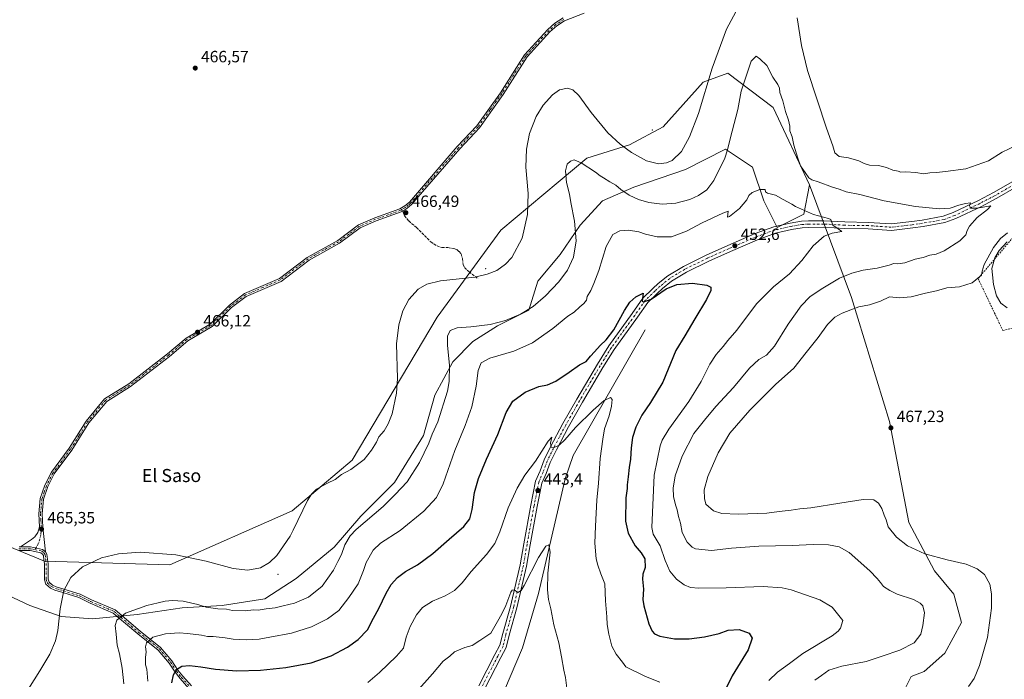
# Model space of a CAD drawing. Units: metres. Extents: x 604419 to 607879, y 4703769 to 4706134.
# Drawn here: x 604856 to 605458, y 4705158 to 4705561 of the extents above; entities that cross this region are included whole.
import ezdxf
from ezdxf.enums import TextEntityAlignment as Align

# ---------------------------------------------------------------- set-up
doc = ezdxf.new("R2010")
doc.units = ezdxf.units.M
doc.header["$MEASUREMENT"] = 0
for name, pattern in [('DGN Style 2', [1.648017, 0.98881, -0.659207]), ('DGN Style 3', [2.307223, 1.648017, -0.659207]), ('DGN Style 4', [2.638475, 1.318413, -0.659207, 0.001648, -0.659207])]:
    doc.linetypes.add(name, pattern=pattern)
for name, color, linetype, lineweight in [('Alambrada', 7, 'DGN Style 2', 0), ('Arbolado forestal CxS', 92, 'Continuous', 0), ('Camino Cxs', 7, 'Continuous', 0), ('Camino eje', 30, 'DGN Style 4', 13), ('Centroide de Edificación ligera', 7, 'Continuous', 0), ('Corriente natural lineal', 142, 'Continuous', 13), ('Curva de nivel maestra', 30, 'Continuous', 30), ('Curva de nivel normal', 30, 'Continuous', 0), ('Pista no pavimentada Cxs', 111, 'Continuous', 0), ('Pista no pavimentada eje', 91, 'DGN Style 4', 0), ('Punto de cota en terreno', 7, 'Continuous', 0), ('Rótulo de punto de cota en terreno', 7, 'Continuous', 0), ('Senda', 7, 'DGN Style 3', 0), ('Senda no paivmentada conexión', 7, 'DGN Style 3', 0), ('Suelo desnudo CxS', 253, 'Continuous', 0), ('Texto cartográfico', 7, 'Continuous', 0)]:
    doc.layers.add(name, color=color, linetype=linetype, lineweight=lineweight)
doc.styles.add('Style-Arial', font='txt')

# ---------------------------------------------------------------- blocks, each defined once
blk = doc.blocks.new('5PATER')
at = {"layer": 'Suelo desnudo CxS', "linetype": 'Continuous', "lineweight": 0}
h = blk.add_hatch(color=51, dxfattribs=at)
edge = h.paths.add_edge_path()
edge.add_ellipse((0, 0), major_axis=(-0.11, -0.111), ratio=0.999422, start_angle=0, end_angle=360)

msp = doc.modelspace()

# ---------------------------------------------------------------- linework, layer by layer
at = {"layer": 'Alambrada', "color": 7, "linetype": 'DGN Style 2', "lineweight": 0}
msp.add_polyline3d([(605457.44, 4705371.15, 468.79), (605507.61, 4705384.66, 468.15), (605549.87, 4705410.51, 468.78), (605547.26, 4705446.91, 467.44), (605508.83, 4705482.5, 466.04), (605478.51, 4705445.68, 465.35), (605442.21, 4705402.99, 466.38), (605457.44, 4705371.15, 468.79)], dxfattribs=at)
at = {"layer": 'Arbolado forestal CxS', "color": 92, "linetype": 'Continuous', "lineweight": 0}
for points in [[(604429.02, 4705428.78, 464.98), (604450.05, 4705402.48, 465.22), (604481.36, 4705379.72, 465.21), (604532.48, 4705364.3, 465.37), (604614.49, 4705361.01, 465.32), (604651.89, 4705347.8, 463.83), (604712.4, 4705304.87, 465.31), (604771.82, 4705267.45, 465.64), (604833.43, 4705245.43, 465.68), (604871.24, 4705230.09, 465.45), (604947.85, 4705227.82, 464.76), (605022.66, 4705260.84, 465.47), (605059.29, 4705291.87, 465.62), (605111.29, 4705379.45, 462.67), (605150.29, 4705432.54, 466.24), (605202.98, 4705476.62, 461.37), (605228.98, 4705484.83, 465.45), (605249.51, 4705495.77, 466.52), (605274.15, 4705523.14, 465.73), (605289.2, 4705528.62, 463.53), (605316.82, 4705507.73, 458.71), (605339.07, 4705460.39, 458.64)], [(604429.02, 4705428.78, 464.98), (604450.05, 4705402.48, 465.22), (604481.36, 4705379.72, 465.21), (604532.48, 4705364.3, 465.37), (604614.49, 4705361.01, 465.32), (604651.89, 4705347.8, 463.83), (604712.4, 4705304.87, 465.31), (604771.82, 4705267.45, 465.64), (604833.43, 4705245.43, 465.68), (604871.24, 4705230.09, 465.45), (604947.85, 4705227.82, 464.76), (605022.66, 4705260.84, 465.47), (605059.29, 4705291.87, 465.62), (605111.29, 4705379.45, 462.67), (605150.29, 4705432.54, 466.24), (605202.98, 4705476.62, 461.37), (605228.98, 4705484.83, 465.45), (605249.51, 4705495.77, 466.52), (605274.15, 4705523.14, 465.73), (605289.2, 4705528.62, 463.53), (605316.82, 4705507.73, 458.71), (605339.07, 4705460.39, 458.64)], [(605380.15, 4705116.94, 466.32), (605401.4, 4705159.45, 463.34), (605409.27, 4705162.6, 463.05), (605421.86, 4705173.62, 462.67), (605432.09, 4705192.51, 463.6), (605427.37, 4705209.84, 462.57), (605415.57, 4705224.01, 464.3), (605399.89, 4705253.6, 465.95), (605388, 4705315.42, 467.34), (605364.86, 4705391.39, 462.87), (605339.07, 4705460.39, 458.64), (605316.82, 4705507.73, 458.71), (605289.2, 4705528.62, 463.53), (605274.15, 4705523.14, 465.73), (605249.51, 4705495.77, 466.52), (605228.98, 4705484.83, 465.45), (605202.98, 4705476.62, 461.37), (605150.29, 4705432.54, 466.24), (605111.29, 4705379.45, 462.67), (605059.29, 4705291.87, 465.62), (605022.66, 4705260.84, 465.47), (604947.85, 4705227.82, 464.76), (604871.24, 4705230.09, 465.45), (604833.43, 4705245.43, 465.68)], [(604833.43, 4705245.43, 465.68), (604871.24, 4705230.09, 465.45), (604947.85, 4705227.82, 464.76), (605022.66, 4705260.84, 465.47), (605059.29, 4705291.87, 465.62), (605111.29, 4705379.45, 462.67), (605150.29, 4705432.54, 466.24), (605202.98, 4705476.62, 461.37), (605228.98, 4705484.83, 465.45), (605249.51, 4705495.77, 466.52), (605274.15, 4705523.14, 465.73), (605289.2, 4705528.62, 463.53), (605316.82, 4705507.73, 458.71), (605339.07, 4705460.39, 458.64), (605335.73, 4705442.4, 455.08), (605319.3, 4705434.19, 453.76), (605311.09, 4705450.61, 454.89), (605304.25, 4705471.14, 456.44), (605287.83, 4705482.09, 461.25), (605287.82, 4705482.08, 461.25), (605263.2, 4705469.77, 464.66), (605231.72, 4705458.83, 461.79), (605212.56, 4705450.61, 457.62), (605198.88, 4705435.56, 459.85), (605186.56, 4705417.77, 462.86), (605172.87, 4705401.35, 463.44), (605167.4, 4705383.56, 460.89), (605148.24, 4705373.98, 460.35), (605133.19, 4705364.4, 458.6), (605120.87, 4705352.08, 459.77), (605109.92, 4705331.56, 462.79), (605103.08, 4705306.92, 462.17), (605085.29, 4705278.19, 462.64), (605064.76, 4705257.66, 462), (605048.34, 4705238.5, 462.4), (605025.07, 4705219.34, 463.75), (605005.91, 4705207.03, 462.56), (604979.91, 4705202.92, 461.4), (604955.28, 4705201.55, 459.83), (604927.91, 4705197.45, 459.94), (604900.54, 4705194.71, 463.44), (604881.38, 4705196.08, 465.21), (604862.22, 4705202.92, 465.53), (604841.69, 4705212.5, 465.58)], [(604841.69, 4705212.5, 465.58), (604862.22, 4705202.92, 465.53), (604881.38, 4705196.08, 465.21), (604900.54, 4705194.71, 463.44), (604927.91, 4705197.45, 459.94), (604955.28, 4705201.55, 459.83), (604979.91, 4705202.92, 461.4), (605005.91, 4705207.03, 462.56), (605025.07, 4705219.34, 463.75), (605048.34, 4705238.5, 462.4), (605064.76, 4705257.66, 462), (605085.29, 4705278.19, 462.64), (605103.08, 4705306.92, 462.17), (605109.92, 4705331.56, 462.79), (605120.87, 4705352.08, 459.77), (605133.19, 4705364.4, 458.6), (605148.24, 4705373.98, 460.35), (605167.4, 4705383.56, 460.89), (605172.87, 4705401.35, 463.44), (605186.56, 4705417.77, 462.86), (605198.88, 4705435.56, 459.85), (605212.56, 4705450.61, 457.62), (605231.72, 4705458.83, 461.79), (605263.2, 4705469.77, 464.66), (605287.82, 4705482.08, 461.25), (605287.83, 4705482.09, 461.25), (605304.25, 4705471.14, 456.44), (605311.09, 4705450.61, 454.89), (605319.3, 4705434.19, 453.76), (605335.73, 4705442.4, 455.08), (605339.07, 4705460.39, 458.64), (605364.86, 4705391.39, 462.87), (605388, 4705315.42, 467.34), (605399.89, 4705253.6, 465.95), (605415.57, 4705224.01, 464.3), (605427.37, 4705209.84, 462.57), (605432.09, 4705192.51, 463.6), (605421.86, 4705173.62, 462.67), (605409.27, 4705162.6, 463.05), (605401.4, 4705159.45, 463.34), (605380.15, 4705116.94, 466.32)], [(604841.69, 4705212.5, 465.58), (604862.22, 4705202.92, 465.53), (604881.38, 4705196.08, 465.21), (604900.54, 4705194.71, 463.44), (604927.91, 4705197.45, 459.94), (604955.28, 4705201.55, 459.83), (604979.91, 4705202.92, 461.4), (605005.91, 4705207.03, 462.56), (605025.07, 4705219.34, 463.75), (605048.34, 4705238.5, 462.4), (605064.76, 4705257.66, 462), (605085.29, 4705278.19, 462.64), (605103.08, 4705306.92, 462.17), (605109.92, 4705331.56, 462.79), (605120.87, 4705352.08, 459.77), (605133.19, 4705364.4, 458.6), (605148.24, 4705373.98, 460.35), (605167.4, 4705383.56, 460.89), (605172.87, 4705401.35, 463.44), (605186.56, 4705417.77, 462.86), (605198.88, 4705435.56, 459.85), (605212.56, 4705450.61, 457.62), (605231.72, 4705458.83, 461.79), (605263.2, 4705469.77, 464.66), (605287.82, 4705482.08, 461.25), (605287.83, 4705482.09, 461.25), (605304.25, 4705471.14, 456.44), (605311.09, 4705450.61, 454.89), (605319.3, 4705434.19, 453.76), (605335.73, 4705442.4, 455.08), (605339.07, 4705460.39, 458.64)], [(604841.69, 4705212.5, 465.58), (604862.22, 4705202.92, 465.53), (604881.38, 4705196.08, 465.21), (604900.54, 4705194.71, 463.44), (604927.91, 4705197.45, 459.94), (604955.28, 4705201.55, 459.83), (604979.91, 4705202.92, 461.4), (605005.91, 4705207.03, 462.56), (605025.07, 4705219.34, 463.75), (605048.34, 4705238.5, 462.4), (605064.76, 4705257.66, 462), (605085.29, 4705278.19, 462.64), (605103.08, 4705306.92, 462.17), (605109.92, 4705331.56, 462.79), (605120.87, 4705352.08, 459.77), (605133.19, 4705364.4, 458.6), (605148.24, 4705373.98, 460.35), (605167.4, 4705383.56, 460.89), (605172.87, 4705401.35, 463.44), (605186.56, 4705417.77, 462.86), (605198.88, 4705435.56, 459.85), (605212.56, 4705450.61, 457.62), (605231.72, 4705458.83, 461.79), (605263.2, 4705469.77, 464.66), (605287.82, 4705482.08, 461.25), (605287.83, 4705482.09, 461.25), (605304.25, 4705471.14, 456.44), (605311.09, 4705450.61, 454.89), (605319.3, 4705434.19, 453.76), (605335.73, 4705442.4, 455.08), (605339.07, 4705460.39, 458.64)], [(605339.07, 4705460.39, 458.64), (605364.86, 4705391.39, 462.87), (605388, 4705315.42, 467.34), (605399.89, 4705253.6, 465.95), (605415.57, 4705224.01, 464.3), (605427.37, 4705209.84, 462.57), (605432.09, 4705192.51, 463.6), (605421.86, 4705173.62, 462.67), (605409.27, 4705162.6, 463.05), (605401.4, 4705159.45, 463.34), (605380.15, 4705116.94, 466.32)], [(605339.07, 4705460.39, 458.64), (605364.86, 4705391.39, 462.87), (605388, 4705315.42, 467.34), (605399.89, 4705253.6, 465.95), (605415.57, 4705224.01, 464.3), (605427.37, 4705209.84, 462.57), (605432.09, 4705192.51, 463.6), (605421.86, 4705173.62, 462.67), (605409.27, 4705162.6, 463.05), (605401.4, 4705159.45, 463.34), (605380.15, 4705116.94, 466.32)]]:
    msp.add_polyline3d(points, dxfattribs=at)
at = {"layer": 'Camino Cxs', "color": 7, "linetype": 'Continuous', "lineweight": 0}
for points in [[(605201.36, 4705565.39, 468.84), (605189.27, 4705560.67, 469.18), (605184.49, 4705557.59, 468.14), (605180.36, 4705553.94, 467.57), (605166.33, 4705538.64, 467.95), (605151.66, 4705515.59, 468.15), (605137.18, 4705495.22, 469.27), (605125.18, 4705482.39, 468.79), (605095.75, 4705448.35, 468.02), (605092.8, 4705445.81, 468.11), (605091.49, 4705445.04, 468.01), (605089.4, 4705443.83, 467.77), (605074.04, 4705438.33, 467.95), (605064.16, 4705434.06, 467.28), (605051.64, 4705424.64, 468.86), (605032.98, 4705414.26, 469.03), (605015.83, 4705401.25, 468.24), (604994.57, 4705392.07, 468.45), (604985.6, 4705385.27, 468.67), (604973.71, 4705373.55, 468.55), (604958.89, 4705364.94, 468.28), (604947.64, 4705355.36, 467.03), (604923.79, 4705336.89, 467.61), (604909.25, 4705327.84, 467.47), (604898.3, 4705314.63, 467.23), (604887.95, 4705297.98, 466.57), (604877.14, 4705283.41, 467.11), (604873.25, 4705275.72, 467.25), (604870.57, 4705268.02, 467.47), (604869.73, 4705259, 467.56), (604870.22, 4705250.78, 467.49), (604871.75, 4705235.7, 466.2), (604870.01, 4705237.23, 466.74), (604862.63, 4705238.74, 466.4), (604856.4, 4705238.8, 466.2), (604863.25, 4705243.26, 467.78), (604865.15, 4705244.84, 467.88), (604867.15, 4705247.53, 467.35), (604868.2, 4705251.01, 468.35), (604867.73, 4705259.03, 467.96), (604868.6, 4705268.45, 467.79), (604871.41, 4705276.5, 467.17), (604875.44, 4705284.46, 467.1), (604886.29, 4705299.1, 467.02), (604896.68, 4705315.8, 466.96), (604907.93, 4705329.37, 467), (604922.65, 4705338.53, 467.98), (604946.38, 4705356.91, 467.17), (604957.73, 4705366.58, 468.04), (604972.49, 4705375.15, 468.75), (604984.29, 4705386.78, 468.55), (604993.56, 4705393.8, 468.35), (605014.82, 4705402.99, 468.99), (605031.89, 4705415.94, 469.17), (605050.55, 4705426.31, 468.96), (605063.15, 4705435.8, 467.27), (605073.31, 4705440.18, 468.47), (605088.55, 4705445.65, 468.48), (605091.64, 4705447.44, 468.59), (605094.33, 4705449.77, 468.34), (605123.69, 4705483.73, 468.58), (605135.63, 4705496.48, 469.82), (605150, 4705516.71, 468.38), (605164.74, 4705539.86, 468.85), (605178.96, 4705555.37, 468.12), (605183.28, 4705559.19, 467.75), (605188.36, 4705562.46, 468.61)], [(604856.4, 4705238.8, 466.2), (604863.25, 4705243.26, 467.78), (604865.15, 4705244.84, 467.88), (604867.15, 4705247.53, 467.35), (604868.2, 4705251.01, 468.35), (604867.73, 4705259.03, 467.96), (604868.6, 4705268.45, 467.79), (604871.41, 4705276.5, 467.17), (604875.44, 4705284.46, 467.1), (604886.29, 4705299.1, 467.02), (604896.68, 4705315.8, 466.96), (604907.93, 4705329.37, 467), (604922.65, 4705338.53, 467.98), (604946.38, 4705356.91, 467.17), (604957.73, 4705366.58, 468.04), (604972.49, 4705375.15, 468.75), (604984.29, 4705386.78, 468.55), (604993.56, 4705393.8, 468.35), (605014.82, 4705402.99, 468.99), (605031.89, 4705415.94, 469.17), (605050.55, 4705426.31, 468.96), (605063.15, 4705435.8, 467.27), (605073.31, 4705440.18, 468.47), (605088.55, 4705445.65, 468.48), (605091.64, 4705447.44, 468.59), (605094.33, 4705449.77, 468.34), (605123.69, 4705483.73, 468.58), (605135.63, 4705496.48, 469.82), (605150, 4705516.71, 468.38), (605164.74, 4705539.86, 468.85), (605178.96, 4705555.37, 468.12), (605183.28, 4705559.19, 467.75), (605188.36, 4705562.46, 468.61)], [(605201.36, 4705565.39, 468.84), (605189.27, 4705560.67, 469.18), (605184.49, 4705557.59, 468.14), (605180.36, 4705553.94, 467.57), (605166.33, 4705538.64, 467.95), (605151.66, 4705515.59, 468.15), (605137.18, 4705495.22, 469.27), (605125.18, 4705482.39, 468.79), (605095.75, 4705448.35, 468.02), (605092.8, 4705445.81, 468.11), (605091.49, 4705445.04, 468.01), (605089.4, 4705443.83, 467.77), (605074.04, 4705438.33, 467.95), (605064.16, 4705434.06, 467.28), (605051.64, 4705424.64, 468.86), (605032.98, 4705414.26, 469.03), (605015.83, 4705401.25, 468.24), (604994.57, 4705392.07, 468.45), (604985.6, 4705385.27, 468.67), (604973.71, 4705373.55, 468.55), (604958.89, 4705364.94, 468.28), (604947.64, 4705355.36, 467.03), (604923.79, 4705336.89, 467.61), (604909.25, 4705327.84, 467.47), (604898.3, 4705314.63, 467.23), (604887.95, 4705297.98, 466.57), (604877.14, 4705283.41, 467.11), (604873.25, 4705275.72, 467.25), (604870.57, 4705268.02, 467.47), (604869.73, 4705259, 467.56), (604870.22, 4705250.78, 467.49), (604871.75, 4705235.7, 466.2)], [(604855.64, 4705238.74, 466.16), (604856.4, 4705238.8, 466.2), (604862.63, 4705238.74, 466.4), (604870.01, 4705237.23, 466.74), (604871.75, 4705235.7, 466.2), (604872.63, 4705234.4, 465.89), (604872.98, 4705231.11, 465.55), (604873.3, 4705228.67, 465.5), (604873.3, 4705218.94, 465.59), (604873.93, 4705217.17, 465.58), (604875.97, 4705215.41, 465.52), (604878.3, 4705214.39, 465.52), (604883.01, 4705212.98, 466.18), (604892.94, 4705209.77, 470.05), (604899.97, 4705206.26, 466.84), (604914.38, 4705200.17, 466.65), (604929.58, 4705187.22, 459.49), (604942.19, 4705177.16, 456.65), (604949.13, 4705168.93, 455.34), (604952.79, 4705163.36, 455.27), (604955.75, 4705159.61, 454.2), (604961.11, 4705153.63, 454.26)], [(604855.64, 4705238.74, 466.16), (604856.4, 4705238.8, 466.2)], [(604856.4, 4705238.8, 466.2), (604862.63, 4705238.74, 466.4), (604870.01, 4705237.23, 466.74), (604871.75, 4705235.7, 466.2)], [(604856.4, 4705238.8, 466.2), (604862.63, 4705238.74, 466.4), (604870.01, 4705237.23, 466.74), (604871.75, 4705235.7, 466.2)], [(604959.51, 4705152.12, 452.8), (604954.07, 4705158.2, 452.6), (604951, 4705162.07, 454.39), (604947.36, 4705167.61, 455.36), (604940.65, 4705175.57, 458.21), (604928.18, 4705185.52, 459.52), (604913.21, 4705198.28, 465.67), (604899.05, 4705204.26, 467.84), (604892.11, 4705207.73, 470.31), (604882.35, 4705210.88, 467.06), (604877.54, 4705212.32, 465.52), (604874.78, 4705213.53, 465.53), (604872.06, 4705215.89, 465.62), (604871.1, 4705218.56, 465.62), (604871.1, 4705228.52, 465.69), (604870.79, 4705230.85, 465.74), (604870.5, 4705233.59, 465.98), (604869.95, 4705234.36, 466.2), (604869, 4705235.2, 466.48), (604862.41, 4705236.54, 466.11), (604855.43, 4705236.54, 465.76)], [(604959.51, 4705152.12, 452.8), (604954.07, 4705158.2, 452.6), (604951, 4705162.07, 454.39), (604947.36, 4705167.61, 455.36), (604940.65, 4705175.57, 458.21), (604928.18, 4705185.52, 459.52), (604913.21, 4705198.28, 465.67), (604899.05, 4705204.26, 467.84), (604892.11, 4705207.73, 470.31), (604882.35, 4705210.88, 467.06), (604877.54, 4705212.32, 465.52), (604874.78, 4705213.53, 465.53), (604872.06, 4705215.89, 465.62), (604871.1, 4705218.56, 465.62), (604871.1, 4705228.52, 465.69), (604870.79, 4705230.85, 465.74), (604870.5, 4705233.59, 465.98), (604869.95, 4705234.36, 466.2), (604869, 4705235.2, 466.48), (604862.41, 4705236.54, 466.11), (604855.43, 4705236.54, 465.76)], [(604871.75, 4705235.7, 466.2), (604872.63, 4705234.4, 465.89), (604872.98, 4705231.11, 465.55), (604873.3, 4705228.67, 465.5), (604873.3, 4705218.94, 465.59), (604873.93, 4705217.17, 465.58), (604875.97, 4705215.41, 465.52), (604878.3, 4705214.39, 465.52), (604883.01, 4705212.98, 466.18), (604892.94, 4705209.77, 470.05), (604899.97, 4705206.26, 466.84), (604914.38, 4705200.17, 466.65), (604929.58, 4705187.22, 459.49), (604942.19, 4705177.16, 456.65), (604949.13, 4705168.93, 455.34), (604952.79, 4705163.36, 455.27), (604955.75, 4705159.61, 454.2), (604961.11, 4705153.63, 454.26)]]:
    msp.add_polyline3d(points, dxfattribs=at)
at = {"layer": 'Camino eje', "color": 30, "linetype": 'DGN Style 4', "lineweight": 13}
for points in [[(605188.82, 4705561.57, 468.88), (605183.89, 4705558.39, 467.93), (605179.66, 4705554.66, 467.81), (605165.54, 4705539.25, 468.38), (605158.17, 4705527.68, 467.7), (605150.83, 4705516.15, 468.24), (605143.65, 4705506.04, 469.05), (605136.41, 4705495.85, 469.49), (605130.41, 4705489.44, 468.51), (605124.44, 4705483.06, 468.65), (605095.04, 4705449.06, 468.16), (605093.7, 4705447.9, 468.32), (605092.22, 4705446.63, 468.3), (605091.57, 4705446.24, 468.3), (605090.02, 4705445.35, 468.23)], [(605090.02, 4705445.35, 468.23), (605088.98, 4705444.74, 468.11), (605081.3, 4705441.99, 469.51), (605073.68, 4705439.26, 468.2), (605068.74, 4705437.12, 467.18), (605063.66, 4705434.93, 467.26), (605057.36, 4705430.19, 468.27), (605051.1, 4705425.48, 468.9), (605041.77, 4705420.29, 468.6), (605032.44, 4705415.1, 469.17), (605015.33, 4705402.12, 468.63), (605004.7, 4705397.53, 469.03), (604994.07, 4705392.94, 468.37), (604989.43, 4705389.43, 468.42), (604984.95, 4705386.03, 468.6), (604973.1, 4705374.35, 468.62), (604965.69, 4705370.05, 467.57), (604958.31, 4705365.76, 468.15), (604947.01, 4705356.14, 467.06), (604923.22, 4705337.71, 467.65), (604908.59, 4705328.61, 467.21), (604897.49, 4705315.22, 466.9), (604892.3, 4705306.87, 467.52), (604887.12, 4705298.54, 466.62), (604881.72, 4705291.26, 467.56), (604876.29, 4705283.94, 467.09), (604872.33, 4705276.11, 467.05), (604870.99, 4705272.26, 467.99), (604869.59, 4705268.24, 467.63), (604869.15, 4705263.53, 466.97), (604868.73, 4705259.02, 467.77), (604868.97, 4705255.01, 468.29), (604869.21, 4705250.9, 467.91), (604869.09, 4705248.11, 467.18), (604868.96, 4705246.36, 467.2), (604868.33, 4705243.42, 467.79), (604867.34, 4705240.61, 467.76), (604866.22, 4705238.56, 467.11), (604865.13, 4705237.11, 466.59)], [(604855.53, 4705237.64, 465.8), (604862.52, 4705237.64, 466.02), (604865.13, 4705237.11, 466.59)], [(604865.13, 4705237.11, 466.59), (604869.5, 4705236.22, 466.62), (604870.77, 4705235.1, 466.23), (604871.57, 4705233.99, 465.92), (604871.88, 4705230.98, 465.6), (604872.2, 4705228.6, 465.51), (604872.2, 4705218.75, 465.6), (604873, 4705216.53, 465.6), (604875.38, 4705214.47, 465.53), (604877.92, 4705213.36, 465.5), (604882.68, 4705211.93, 466.52), (604892.52, 4705208.75, 470.39), (604899.51, 4705205.26, 467.31), (604913.79, 4705199.23, 466.17), (604928.88, 4705186.37, 459.42), (604941.42, 4705176.37, 457.46), (604948.24, 4705168.27, 455.28), (604951.89, 4705162.71, 454.73), (604954.91, 4705158.9, 453.38), (604960.31, 4705152.87, 453.53)]]:
    msp.add_polyline3d(points, dxfattribs=at)
at = {"layer": 'Centroide de Edificación ligera', "color": 7, "linetype": 'Continuous', "lineweight": 0}
for p in [(605243, 4705494, 469.58), (605141, 4705409, 472.43), (605014, 4705222, 469.6)]:
    msp.add_point(p, dxfattribs=at)
at = {"layer": 'Corriente natural lineal', "color": 142, "linetype": 'Continuous', "lineweight": 13}
msp.add_polyline3d([(605238.55, 4705371.54, 448.63), (605194.53, 4705294.78, 444.14), (605189.66, 4705280.35, 443.21), (605173.25, 4705210.15, 439.2), (605163.53, 4705176.92, 437.69), (605152.55, 4705151.14, 436.26), (605123.39, 4705118.04, 434.72), (605070.4, 4705060.82, 432.35), (605053.82, 4705037.52, 431.54), (605035.18, 4705005.87, 430.14), (605018.41, 4704973.81, 429.17), (604998.24, 4704943.5, 427.91), (604951.35, 4704904.83, 424.39), (604938.24, 4704896.72, 423.37), (604924.63, 4704885.72, 422.66), (604922.16, 4704883.46, 422.47), (604900.6, 4704855.61, 420.91), (604876.77, 4704804.92, 418.97), (604867.71, 4704784.01, 417.63)], dxfattribs=at)
at = {"layer": 'Curva de nivel maestra', "color": 30, "linetype": 'Continuous', "lineweight": 30, "elevation": 450, "flags": 128}
msp.add_lwpolyline([(604949.07, 4705155.65), (604950.03, 4705160.48), (604951.82, 4705163.67), (604955.08, 4705165.71), (604959.84, 4705166.11), (604966.78, 4705165.37), (604975.68, 4705163.91), (604988.84, 4705162.99), (605003.21, 4705163.22), (605018.88, 4705164.93), (605034.21, 4705167.82), (605046.61, 4705172.15), (605056.49, 4705177.44), (605062.99, 4705182.02), (605068.64, 4705188.08), (605072.34, 4705195.1), (605075.68, 4705201.1), (605080.07, 4705210.44), (605083.22, 4705215.84), (605087.02, 4705220.03), (605092.05, 4705223.74), (605099.33, 4705227.86), (605108.78, 4705234.73), (605118.61, 4705243.58), (605127.74, 4705251.31), (605131.24, 4705255.88), (605132.83, 4705261.59), (605134.27, 4705272.04), (605136.58, 4705280.64), (605141.48, 4705292.42), (605148.54, 4705307.58), (605153.54, 4705321.09), (605157.56, 4705327.97), (605165.09, 4705333.55), (605173.6, 4705336.86), (605178.79, 4705337.93), (605183.85, 4705340.24), (605192.18, 4705345.72), (605198.52, 4705350.24), (605202.54, 4705352.25), (605205.07, 4705355.4), (605207.68, 4705358.16), (605210.97, 4705362.04), (605214.82, 4705365.58), (605219.44, 4705371.68), (605225.9, 4705383.5), (605229.13, 4705388.46), (605232.93, 4705391.85), (605237.42, 4705394.04), (605236.82, 4705389.15), (605237.85, 4705388.65), (605242.29, 4705390.47), (605251.51, 4705396.71), (605257.98, 4705399.37), (605267.58, 4705400.1), (605276.31, 4705398.88), (605278.79, 4705397.69), (605278.85, 4705395.66), (605276.16, 4705390.13), (605268.9, 4705378.38), (605262.82, 4705367.97), (605257.42, 4705359.01), (605249.47, 4705339.57), (605241.76, 4705327.03), (605236.5, 4705319.34), (605232.94, 4705312.08), (605230.94, 4705305.75), (605230.05, 4705299.42), (605229.68, 4705292.42), (605228.83, 4705287.35), (605228.29, 4705281.56), (605227.59, 4705276.84), (605227.52, 4705274.43), (605226.79, 4705268.78), (605226.62, 4705254.48), (605228.13, 4705247.21), (605232.52, 4705239.48), (605236.21, 4705235.22), (605238.46, 4705231.36), (605238.58, 4705226.11), (605237.15, 4705222.14), (605236.88, 4705218.99), (605237.66, 4705212.95), (605237.16, 4705206.65), (605237.79, 4705202.6), (605240.92, 4705191.77), (605242.9, 4705187.28), (605244.33, 4705185.62), (605247.57, 4705184.08), (605256.62, 4705182.54), (605265.57, 4705182.56), (605274.93, 4705183.78), (605283.85, 4705185.85), (605289.44, 4705187.74), (605296.05, 4705188.26), (605302.22, 4705185.9), (605304.06, 4705182.84), (605301.51, 4705175.76), (605291.82, 4705159.84), (605283.52, 4705142.84)], dxfattribs=at)
at = {"layer": 'Curva de nivel normal', "color": 30, "linetype": 'Continuous', "lineweight": 0, "flags": 128}
for points, elevation in [([(604861.34, 4705151.98), (604868.29, 4705162.85), (604874.51, 4705173.11), (604877.85, 4705181.27), (604879.3, 4705187.61), (604880.77, 4705200.94), (604883.06, 4705212.03), (604887.36, 4705220.01), (604894.34, 4705226.49), (604906.03, 4705232.01), (604916.52, 4705234.44), (604929.75, 4705235.53), (604951.59, 4705234), (604969.99, 4705229.99), (604986.6, 4705225.59), (604995.62, 4705224.53), (605003.2, 4705226.04), (605008.75, 4705229.21), (605013.31, 4705233.45), (605021.41, 4705245.3), (605023.32, 4705248.95), (605031.95, 4705267.06), (605034.53, 4705271.04), (605037.63, 4705274.09), (605044.24, 4705277.67), (605048.92, 4705279.96), (605052.87, 4705283), (605058.49, 4705286.05), (605066.7, 4705292.34), (605071.2, 4705298.01), (605074.2, 4705302.9), (605075.59, 4705306.16), (605078.85, 4705309.78), (605081.47, 4705314.08), (605083.74, 4705320.14), (605086.57, 4705332.76), (605087.17, 4705341.88), (605086.45, 4705363), (605087.84, 4705374.73), (605090.41, 4705383.16), (605094.06, 4705390.16), (605099.74, 4705396.41), (605105.12, 4705399.49), (605113.4, 4705401.59), (605134.35, 4705403.93), (605141.91, 4705405.64), (605147.8, 4705408.01), (605153.23, 4705411.71), (605157.13, 4705415.92), (605163.25, 4705427.73), (605166.61, 4705442.1), (605166.98, 4705455.13), (605165.64, 4705471.18), (605165.9, 4705482.13), (605167.76, 4705491.77), (605171.91, 4705502.15), (605176.16, 4705509.04), (605181.85, 4705515.43), (605186.22, 4705518.44), (605191.01, 4705519.53), (605194.29, 4705518.46), (605198.04, 4705515.01), (605205.57, 4705504.63), (605215.84, 4705492.15), (605223.27, 4705485.21), (605230.15, 4705480.07), (605239.45, 4705475.08), (605246.78, 4705473.29), (605251.54, 4705473.72), (605255.07, 4705475.25), (605260.79, 4705480.78), (605265.78, 4705489.64), (605271.17, 4705503.99), (605279.49, 4705531.68), (605288.33, 4705555.68), (605299.88, 4705577.52)], 465), ([(605331.47, 4705562.51), (605334.12, 4705545.62), (605337.82, 4705530.32), (605349.53, 4705494.97), (605353.31, 4705484.13), (605354.66, 4705480), (605357.22, 4705477.71), (605362.98, 4705476.78), (605369.3, 4705475.09), (605372.46, 4705473.36), (605375.89, 4705472.46), (605381.3, 4705472.2), (605386.14, 4705471.04), (605390.11, 4705469.35), (605393.44, 4705468.68), (605395.07, 4705468.08), (605397.83, 4705468.24), (605404.14, 4705467.96), (605408.81, 4705467.17), (605412.81, 4705467.77), (605416.81, 4705467.95), (605422.39, 4705468.52), (605434.71, 4705470.1), (605448.68, 4705475.08), (605457.04, 4705480.38), (605465.47, 4705484.47)], 465), ([(605342.33, 4705157.21), (605346.45, 4705160.11), (605350.94, 4705163.4), (605358.92, 4705165.74), (605373.68, 4705168.6), (605383.61, 4705171.9), (605394.34, 4705175.64), (605403.1, 4705180.07), (605407.23, 4705185.44), (605408.49, 4705190.6), (605409.5, 4705198.46), (605408.38, 4705202.72), (605406.78, 4705204.33), (605402.81, 4705206.5), (605392.82, 4705209.76), (605388.34, 4705212.03), (605384.41, 4705214.57), (605382.55, 4705216.99), (605380.53, 4705219.36), (605376.1, 4705224.05), (605363.3, 4705235.24), (605357.23, 4705238.83), (605350.66, 4705239.94), (605341.31, 4705240.2), (605328.6, 4705239.62), (605308.16, 4705239.24), (605291.5, 4705237.93), (605279.07, 4705236.51), (605269.36, 4705237.65), (605267.25, 4705238.66), (605264.32, 4705241.58), (605261.28, 4705247.63), (605260.12, 4705253.34), (605259, 4705257.43), (605258.25, 4705261.38), (605257.11, 4705264.59), (605256.02, 4705269.56), (605255.66, 4705274.74), (605256.98, 4705282.28), (605261.22, 4705294.36), (605268.43, 4705308.11), (605274.83, 4705316.24), (605281.83, 4705324.6), (605292.61, 4705336.21), (605302.49, 4705348.1), (605308.14, 4705353.41), (605312.71, 4705356.02), (605317.71, 4705361.54), (605326.02, 4705375.01), (605334.06, 4705386.36), (605339.25, 4705391.75), (605346.18, 4705396.58), (605357.49, 4705403.15), (605364.93, 4705406.29), (605371.92, 4705408.13), (605380.59, 4705409.25), (605387.81, 4705411.16), (605390.8, 4705412.21), (605393.12, 4705411.92), (605397.39, 4705412.65), (605403.83, 4705414.84), (605408.73, 4705415.96), (605412.81, 4705417.28), (605416.64, 4705417.84), (605421.45, 4705419.92), (605431, 4705426.12), (605434.68, 4705429.72), (605435.55, 4705432.33), (605437.03, 4705435.02), (605441.73, 4705440.4), (605447.96, 4705445.23), (605450.1, 4705447.41), (605441.72, 4705445.98), (605437.54, 4705446.13), (605436.95, 4705447.7), (605437.53, 4705449.43), (605434.53, 4705448.82), (605430.47, 4705447.8), (605425.07, 4705446.04), (605418.6, 4705445.66), (605403.9, 4705447.03), (605384.71, 4705450.63), (605369.97, 4705454.37), (605361.56, 4705456), (605357.34, 4705457.64), (605353.2, 4705458.89), (605344.4, 4705462.08), (605340.48, 4705463.32), (605338.74, 4705464.69), (605336.54, 4705467.92), (605333.63, 4705471.88), (605332.03, 4705476.57), (605329.53, 4705484.67), (605328.42, 4705489.7), (605327.1, 4705493.36), (605327, 4705496.24), (605326.27, 4705499.84), (605324.4, 4705505.29), (605322.89, 4705511.78), (605321.02, 4705516.9), (605320.71, 4705519.59), (605319.78, 4705521.66), (605316.65, 4705526.2), (605312.96, 4705533.29), (605308.8, 4705537.49), (605306.54, 4705539.08), (605303.47, 4705536.11), (605297.38, 4705517.71), (605295.33, 4705506.35), (605291.82, 4705493.23), (605289.87, 4705485.29), (605288.87, 4705481.73), (605287.3, 4705476.76), (605280.52, 4705463.04), (605276.25, 4705457.36), (605271.16, 4705453.82), (605265.83, 4705451.36), (605257.25, 4705449.04), (605249.08, 4705448.44), (605240.92, 4705449.46), (605234.47, 4705451.35), (605228.88, 4705454.1), (605223.63, 4705457.59), (605220.55, 4705460.08), (605216.91, 4705462.1), (605213.19, 4705464.64), (605211.02, 4705465.78), (605208.18, 4705468.04), (605199.54, 4705473.78), (605195.06, 4705475.62), (605192.85, 4705474.8), (605190.94, 4705472.96), (605189.77, 4705468.98), (605190.51, 4705461.72), (605192.27, 4705454.68), (605193.14, 4705449.56), (605195.4, 4705438.02), (605196.38, 4705426.06), (605194.75, 4705416.06), (605191.07, 4705408.06), (605185.8, 4705401.06), (605177.64, 4705392.4), (605170.02, 4705385.96), (605162.38, 4705381.2), (605153.19, 4705377.41), (605143.86, 4705374.97), (605131.86, 4705373.35), (605123.53, 4705372.73), (605119.3, 4705371.26), (605117.69, 4705367.8), (605117.6, 4705362.29), (605118.94, 4705349.8), (605118.76, 4705339.92), (605117.76, 4705334.1), (605111.77, 4705315.2), (605108.38, 4705307.78), (605106.21, 4705302.17), (605100.58, 4705290.42), (605092.95, 4705278.62), (605085.69, 4705270.9), (605078.4, 4705263.55), (605061.84, 4705249.43), (605058.21, 4705245.6), (605054.86, 4705240.09), (605052.87, 4705234.09), (605050.68, 4705229.76), (605047.98, 4705224.43), (605041.04, 4705214.75), (605032.69, 4705208.04), (605023.99, 4705204.26), (605017.24, 4705202.69), (605012.19, 4705201.47), (605006.82, 4705200.88), (605001.8, 4705200.11), (604999.07, 4705200.21), (604994, 4705199.67), (604986.22, 4705199.77), (604982.39, 4705200.63), (604977.21, 4705200.94), (604969.99, 4705201.87), (604965.05, 4705203.6), (604955.96, 4705205.51), (604949.38, 4705205.94), (604944.92, 4705205.59), (604940.73, 4705204.44), (604933.84, 4705202.85), (604920.75, 4705198.1), (604915.36, 4705193.98), (604914.44, 4705190.62), (604914.96, 4705185.32), (604915.53, 4705178.52), (604916.97, 4705173.26), (604918.72, 4705164.51), (604919.64, 4705155.05)], 460), ([(604934.31, 4705156.53), (604933.66, 4705163.89), (604932.99, 4705166.56), (604932.95, 4705171.17), (604933.42, 4705174.63), (604932.96, 4705177.5), (604933.51, 4705180.08), (604937.45, 4705183.45), (604945.24, 4705185.59), (604953.56, 4705186.22), (604958.54, 4705185.71), (604967.21, 4705184.79), (604970.92, 4705183.97), (604974.43, 4705183.88), (604981.7, 4705183.2), (604986.6, 4705182.39), (604994.7, 4705181.93), (605002.46, 4705182.26), (605008.94, 4705183.44), (605022.21, 4705185.92), (605034.54, 4705189.85), (605044.27, 4705194.68), (605051.13, 4705199.92), (605057.39, 4705207.77), (605063.06, 4705216.19), (605066.31, 4705224.36), (605068, 4705229.16), (605072.23, 4705236.73), (605076.74, 4705241.04), (605088.68, 4705248.76), (605103.22, 4705260.53), (605111.03, 4705269.04), (605115.08, 4705277.42), (605122.06, 4705297.75), (605128.5, 4705313.08), (605132.61, 4705324.42), (605135.22, 4705337.08), (605136.5, 4705346.74), (605138.22, 4705351.39), (605143.58, 4705354.19), (605158.29, 4705358.64), (605169.71, 4705363.67), (605182.11, 4705372.5), (605191.22, 4705379.94), (605195.11, 4705382.37), (605198.58, 4705385.71), (605201.12, 4705387.82), (605202.63, 4705389.7), (605203.2, 4705391.94), (605205.27, 4705395.7), (605207.11, 4705400.06), (605210.23, 4705407.94), (605214.69, 4705422.7), (605218.84, 4705430), (605223.03, 4705432.27), (605228.38, 4705432.62), (605234.8, 4705431.59), (605238.7, 4705430.06), (605241.52, 4705429.5), (605245.93, 4705428.44), (605254.72, 4705428.44), (605263.84, 4705431.89), (605273.4, 4705437.17), (605286.1, 4705443), (605289.34, 4705444.2), (605289.05, 4705440.63), (605290.08, 4705441.03), (605296.27, 4705445.93), (605300.76, 4705451.1), (605302.01, 4705453.72), (605304.11, 4705455.75), (605308.71, 4705457.49), (605312.06, 4705457.41), (605312.25, 4705456), (605313.47, 4705455.27), (605318.39, 4705454.08), (605323.06, 4705451.41), (605328.33, 4705448.56), (605330.52, 4705447.08), (605341.52, 4705442.13), (605350.83, 4705439.73), (605352.16, 4705439.06), (605353.33, 4705435.64), (605356.57, 4705433.37), (605358.98, 4705431.8), (605352.93, 4705430.71), (605348.12, 4705428.89), (605341.33, 4705423.06), (605334.33, 4705414.06), (605326.84, 4705405.78), (605317.05, 4705397.91), (605306.61, 4705387.53), (605294.61, 4705371.31), (605289.16, 4705365.03), (605286.28, 4705361.47), (605281.94, 4705356.57), (605278.14, 4705350.53), (605272.88, 4705340.08), (605265.28, 4705327.78), (605253.08, 4705310.77), (605249.02, 4705304.08), (605247.8, 4705300.65), (605244.16, 4705282.7), (605242.68, 4705250.6), (605243.54, 4705246.56), (605247.73, 4705239.38), (605250.79, 4705230.4), (605253.6, 4705223.89), (605257.73, 4705218.92), (605262.38, 4705215.64), (605266.37, 4705213.93), (605271.48, 4705213.49), (605288.16, 4705213.65), (605310.78, 4705214.6), (605322.31, 4705213.74), (605327.94, 4705212.46), (605345.49, 4705206.44), (605352.9, 4705201.84), (605359.48, 4705193.77), (605358.01, 4705189.1), (605356.55, 4705187.25), (605352.88, 4705184.34), (605335.09, 4705173.44), (605326.8, 4705167.45), (605319.6, 4705162.17), (605314.28, 4705157.02)], 455), ([(605460.24, 4705430.89), (605455.9, 4705427.6), (605451.58, 4705422.06), (605445.93, 4705411.68), (605444.73, 4705407.54), (605444.31, 4705405.02), (605438.61, 4705400.38), (605430.81, 4705397.96), (605423.14, 4705397.22), (605416.81, 4705395.49), (605410.14, 4705394.03), (605401.34, 4705391.77), (605394.09, 4705391.28), (605388.01, 4705391.79), (605382.46, 4705389.15), (605375.74, 4705386.9), (605369.28, 4705385.76), (605364.41, 4705383.83), (605359.11, 4705381.89), (605354.61, 4705379.44), (605350.06, 4705374.93), (605344.39, 4705366.88), (605337.05, 4705357.75), (605329.54, 4705348.11), (605318.34, 4705338.08), (605302.54, 4705322.42), (605290.33, 4705308.42), (605283.16, 4705296.42), (605276.96, 4705281.75), (605274.65, 4705273.76), (605274.84, 4705268.38), (605275.68, 4705264.94), (605280.45, 4705260.77), (605285.5, 4705259.19), (605295.44, 4705258.83), (605313.04, 4705259.45), (605320.51, 4705260.36), (605328, 4705261.25), (605333.13, 4705262.06), (605339.9, 4705262.76), (605357.6, 4705265.5), (605371.93, 4705267.85), (605378.41, 4705267.57), (605381.42, 4705265.54), (605383.36, 4705262.19), (605384.8, 4705258.2), (605385.95, 4705255.39), (605387.29, 4705251.06), (605392.32, 4705244.7), (605398.97, 4705239.47), (605409.61, 4705234.57), (605423.42, 4705230.87), (605434.96, 4705228.1), (605441.72, 4705225.41), (605446.26, 4705221.79), (605449.35, 4705215.85), (605450.36, 4705209.99), (605450.41, 4705201.36), (605447.92, 4705183.32), (605443.2, 4705166.09), (605439.81, 4705158.28), (605436.43, 4705153.36)], 465), ([(605460.04, 4705385.14), (605456.11, 4705387.91), (605453.52, 4705392.4), (605451.76, 4705399.4), (605451.12, 4705405.33), (605450.72, 4705409.12), (605451.45, 4705412), (605452.44, 4705415.73), (605455.11, 4705420.06), (605459.97, 4705425.4)], 465), ([(605068.91, 4705155.86), (605076.01, 4705161.87), (605086.39, 4705171.88), (605090.68, 4705176.77), (605092.48, 4705183.44), (605094.9, 4705190.1), (605098.68, 4705197.1), (605102.48, 4705201.77), (605108.42, 4705205.63), (605116.23, 4705208.89), (605121.97, 4705212.1), (605126.72, 4705216.75), (605132.19, 4705223.61), (605141.53, 4705234.02), (605146.56, 4705240.94), (605149.62, 4705248), (605154.75, 4705262.68), (605160.2, 4705274.61), (605165.08, 4705282.62), (605171.42, 4705291.3), (605179.34, 4705303.51), (605181.48, 4705305.85), (605180.72, 4705302.23), (605181, 4705299.89), (605183, 4705299.58), (605185.9, 4705300.99), (605189.36, 4705304.23), (605196.04, 4705311.81), (605206.75, 4705322.44), (605213.54, 4705328.26), (605217.35, 4705330.26), (605218.35, 4705328.92), (605218.01, 4705324.91), (605216.48, 4705319.01), (605213.72, 4705310.95), (605212.72, 4705304.62), (605211.15, 4705292.82), (605210.09, 4705277.77), (605208.93, 4705267.35), (605208.25, 4705251.44), (605207.7, 4705241), (605208.65, 4705231.49), (605209.71, 4705227.62), (605211.42, 4705222.33), (605213.84, 4705216.21), (605214.42, 4705205.82), (605215.22, 4705195.9), (605215.33, 4705191.22), (605216.3, 4705185.35), (605218.28, 4705178), (605220.87, 4705173.04), (605224.7, 4705168.25), (605226.72, 4705165.32), (605238.82, 4705159.51), (605247.49, 4705156.05)], 445), ([(605098.45, 4705149.78), (605108.59, 4705161.11), (605115.06, 4705168.77), (605119.18, 4705171.88), (605122, 4705174.54), (605128.19, 4705177.24), (605132.86, 4705178.37), (605137.53, 4705181.5), (605144.1, 4705186.06), (605148.2, 4705193.02), (605150.95, 4705197.77), (605153.28, 4705202.95), (605156.41, 4705211.02), (605157.16, 4705212.35), (605158.38, 4705212.56), (605160.73, 4705210.92), (605162.67, 4705212.13), (605164.51, 4705215.19), (605173.37, 4705232.34), (605177.8, 4705239.22), (605179.64, 4705239.95), (605180.52, 4705235.56), (605179.09, 4705222.76), (605178.75, 4705212.53), (605179.52, 4705206.48), (605180.9, 4705200.82), (605182.73, 4705190.98), (605185.85, 4705180.05), (605187.34, 4705171.39), (605188.86, 4705163.22), (605189.91, 4705158.76), (605190.67, 4705152.28)], 440)]:
    msp.add_lwpolyline(points, dxfattribs=dict(at, elevation=elevation))
at = {"layer": 'Pista no pavimentada Cxs', "color": 111, "linetype": 'Continuous', "lineweight": 0}
for points in [[(605136.79, 4705153.7, 437.78), (605146.72, 4705172.89, 439.58), (605149.78, 4705178.66, 439.23), (605151.45, 4705185.67, 439.49), (605156.2, 4705202.38, 442.26), (605162.14, 4705227.82, 442.23), (605164.38, 4705240.73, 444.5), (605168.62, 4705264.31, 445.29), (605171.58, 4705278.95, 447.03), (605174.29, 4705285.21, 447.18), (605176.79, 4705292.02, 446.62), (605180.7, 4705299.96, 446.9), (605188.22, 4705314.25, 447.64), (605196.72, 4705329.24, 447.53), (605209.35, 4705350.69, 448.92), (605216.28, 4705361.88, 449.87), (605230.58, 4705381.6, 450.91), (605237.09, 4705390.95, 450.98), (605243.3, 4705396.87, 451.14), (605246.47, 4705399.89, 453.58), (605252.46, 4705404.68, 456.43), (605261.94, 4705410.45, 453.75), (605275.91, 4705417.31, 455.5), (605289.11, 4705423.2, 457.86), (605305.87, 4705430.46, 455.1), (605317.25, 4705434.58, 456.83), (605327.32, 4705436.86, 454.45), (605334.31, 4705438.13, 455.19), (605338.57, 4705438.22, 455.1), (605347.91, 4705438.37, 455.56), (605360.76, 4705437.61, 456.21), (605375.19, 4705437.38, 458.02), (605389.11, 4705436.41, 457.68), (605401.7, 4705437.89, 458.97), (605408, 4705438.81, 459.41), (605420.87, 4705441.07, 460.14), (605427.07, 4705443.37, 460.54), (605442.5, 4705450.76, 461.24), (605451.76, 4705455.62, 461.63), (605463.57, 4705462.44, 463.1)], [(605136.79, 4705153.7, 437.78), (605146.72, 4705172.89, 439.58), (605149.78, 4705178.66, 439.23), (605151.45, 4705185.67, 439.49), (605156.2, 4705202.38, 442.26), (605162.14, 4705227.82, 442.23), (605164.38, 4705240.73, 444.5), (605168.62, 4705264.31, 445.29), (605171.58, 4705278.95, 447.03), (605174.29, 4705285.21, 447.18), (605176.79, 4705292.02, 446.62), (605180.7, 4705299.96, 446.9), (605188.22, 4705314.25, 447.64), (605196.72, 4705329.24, 447.53), (605209.35, 4705350.69, 448.92), (605216.28, 4705361.88, 449.87), (605230.58, 4705381.6, 450.91), (605237.09, 4705390.95, 450.98), (605243.3, 4705396.87, 451.14), (605246.47, 4705399.89, 453.58), (605252.46, 4705404.68, 456.43), (605261.94, 4705410.45, 453.75), (605275.91, 4705417.31, 455.5), (605289.11, 4705423.2, 457.86), (605305.87, 4705430.46, 455.1), (605317.25, 4705434.58, 456.83), (605327.32, 4705436.86, 454.45), (605334.31, 4705438.13, 455.19), (605338.57, 4705438.22, 455.1), (605347.91, 4705438.37, 455.56), (605360.76, 4705437.61, 456.21), (605375.19, 4705437.38, 458.02), (605389.11, 4705436.41, 457.68), (605401.7, 4705437.89, 458.97), (605408, 4705438.81, 459.41), (605420.87, 4705441.07, 460.14), (605427.07, 4705443.37, 460.54), (605442.5, 4705450.76, 461.24), (605451.76, 4705455.62, 461.63), (605463.57, 4705462.44, 463.1)], [(605465.72, 4705459.06, 463.07), (605453.69, 4705452.11, 461.84), (605444.29, 4705447.18, 461.73), (605428.63, 4705439.69, 459.86), (605421.92, 4705437.2, 460.18), (605408.63, 4705434.86, 458.59), (605402.23, 4705433.93, 458.11), (605389.21, 4705432.4, 457.26), (605375.02, 4705433.38, 456.71), (605360.61, 4705433.61, 456.37), (605347.83, 4705434.37, 455.44), (605338.64, 4705434.22, 455.12), (605334.71, 4705434.13, 455.61), (605328.12, 4705432.94, 455.59), (605318.38, 4705430.74, 455.26), (605307.35, 4705426.74, 455.17), (605290.72, 4705419.53, 456.6), (605277.61, 4705413.69, 453.24), (605263.87, 4705406.94, 452.24), (605254.76, 4705401.4, 453.35), (605249.1, 4705396.87, 451.33), (605246.05, 4705393.97, 451.39), (605240.14, 4705388.34, 450.4), (605233.84, 4705379.28, 450.72), (605219.61, 4705359.65, 449.1), (605212.78, 4705348.62, 448.02), (605200.18, 4705327.24, 447.74), (605191.73, 4705312.33, 448.57), (605184.27, 4705298.15, 445.72), (605180.47, 4705290.44, 447.83), (605178.01, 4705283.73, 446.89), (605175.41, 4705277.75, 447.88), (605172.55, 4705263.56, 443.47), (605168.32, 4705240.04, 442.74), (605166.06, 4705227.02, 441.74), (605160.07, 4705201.37, 444.36), (605155.32, 4705184.66, 441.09), (605153.55, 4705177.23, 440.05), (605150.26, 4705171.03, 440.5), (605140.25, 4705151.68, 437.19)], [(605465.72, 4705459.06, 463.07), (605453.69, 4705452.11, 461.84), (605444.29, 4705447.18, 461.73), (605428.63, 4705439.69, 459.86), (605421.92, 4705437.2, 460.18), (605408.63, 4705434.86, 458.59), (605402.23, 4705433.93, 458.11), (605389.21, 4705432.4, 457.26), (605375.02, 4705433.38, 456.71), (605360.61, 4705433.61, 456.37), (605347.83, 4705434.37, 455.44), (605338.64, 4705434.22, 455.12), (605334.71, 4705434.13, 455.61), (605328.12, 4705432.94, 455.59), (605318.38, 4705430.74, 455.26), (605307.35, 4705426.74, 455.17), (605290.72, 4705419.53, 456.6), (605277.61, 4705413.69, 453.24), (605263.87, 4705406.94, 452.24), (605254.76, 4705401.4, 453.35), (605249.1, 4705396.87, 451.33), (605246.05, 4705393.97, 451.39), (605240.14, 4705388.34, 450.4), (605233.84, 4705379.28, 450.72), (605219.61, 4705359.65, 449.1), (605212.78, 4705348.62, 448.02), (605200.18, 4705327.24, 447.74), (605191.73, 4705312.33, 448.57), (605184.27, 4705298.15, 445.72), (605180.47, 4705290.44, 447.83), (605178.01, 4705283.73, 446.89), (605175.41, 4705277.75, 447.88), (605172.55, 4705263.56, 443.47), (605168.32, 4705240.04, 442.74), (605166.06, 4705227.02, 441.74), (605160.07, 4705201.37, 444.36), (605155.32, 4705184.66, 441.09), (605153.55, 4705177.23, 440.05), (605150.26, 4705171.03, 440.5), (605140.25, 4705151.68, 437.19)]]:
    msp.add_polyline3d(points, dxfattribs=at)
at = {"layer": 'Pista no pavimentada eje', "color": 91, "linetype": 'DGN Style 4', "lineweight": 0}
msp.add_polyline3d([(605464.65, 4705460.75, 462.87), (605452.72, 4705453.86, 461.5), (605443.39, 4705448.97, 461.23), (605427.85, 4705441.53, 459.99), (605421.4, 4705439.13, 460.02), (605408.31, 4705436.84, 458.56), (605401.96, 4705435.91, 458.38), (605389.16, 4705434.41, 457.44), (605375.11, 4705435.38, 457.36), (605360.69, 4705435.61, 456.26), (605347.87, 4705436.37, 455.23), (605338.6, 4705436.22, 454.86), (605334.51, 4705436.13, 454.99), (605327.72, 4705434.9, 454.98), (605317.81, 4705432.66, 454.22), (605306.61, 4705428.6, 454.42), (605289.91, 4705421.36, 456.45), (605276.76, 4705415.5, 454.18), (605262.91, 4705408.7, 452.36), (605253.61, 4705403.04, 453.71), (605247.79, 4705398.38, 451.67), (605244.68, 4705395.42, 451.11), (605238.62, 4705389.65, 450.51), (605232.21, 4705380.44, 449.98), (605217.95, 4705360.77, 449.16), (605211.07, 4705349.66, 448.27), (605198.45, 4705328.24, 447.04), (605189.97, 4705313.29, 447.77), (605182.49, 4705299.06, 445.28), (605178.63, 4705291.23, 446.39), (605176.15, 4705284.47, 446.48), (605173.5, 4705278.35, 446.06), (605170.59, 4705263.93, 444.36), (605166.35, 4705240.38, 443.01), (605164.1, 4705227.42, 441.74), (605158.13, 4705201.87, 441.4), (605153.39, 4705185.16, 439.71), (605151.67, 4705177.94, 439), (605148.49, 4705171.96, 439.14), (605138.52, 4705152.69, 437.01)], dxfattribs=at)
at = {"layer": 'Senda', "color": 7, "linetype": 'DGN Style 3', "lineweight": 0}
msp.add_polyline3d([(605090.33, 4705444.37, 467.9), (605090.8, 4705442.91, 467.47), (605091.38, 4705441.42, 467.57), (605094.01, 4705438.27, 468.37), (605098.74, 4705434.16, 467.87), (605107.42, 4705425.4, 466.64), (605111.27, 4705422.95, 467.17), (605114.25, 4705421.99, 467.64), (605117.84, 4705421.9, 468.01), (605121.61, 4705421.29, 467.15), (605123.36, 4705420.68, 467.05), (605124.76, 4705419.54, 467.03), (605125.99, 4705418.14, 466.79), (605126.78, 4705415.08, 466.46), (605127.3, 4705411.66, 466.35), (605128, 4705409.74, 466.86), (605130.89, 4705407.11, 468.49), (605136.5, 4705402.82, 470.02)], dxfattribs=at)
at = {"layer": 'Senda no paivmentada conexión', "color": 7, "linetype": 'DGN Style 3', "lineweight": 0, "extrusion": (0.091161, -0.285874, 0.953921), "elevation": -1289556.07, "flags": 128}
msp.add_lwpolyline([(2006059.67, 4101233.93), (2006059.67, 4101232.86)], dxfattribs=at)

# ---------------------------------------------------------------- block references
at = {"layer": 'Punto de cota en terreno', "color": 7, "linetype": 'Continuous', "lineweight": 0, "xscale": 10, "yscale": 10, "zscale": 10}
for p in [(604963.38, 4705531.8, 466.57), (605092.21, 4705443.28, 466.49), (605293.46, 4705423.07, 452.6), (604964.78, 4705370.13, 466.12), (605388.93, 4705311.61, 467.23), (605172.99, 4705273.29, 443.4), (604869.38, 4705249.6, 465.35)]:
    msp.add_blockref('5PATER', p, dxfattribs=at)

# ---------------------------------------------------------------- texts
at = {"layer": 'Rótulo de punto de cota en terreno', "color": 7, "linetype": 'Continuous', "lineweight": 0, "style": 'Style-Arial'}
for s, p in [('466,57', (604966.91, 4705535.33)), ('466,49', (605095.74, 4705446.81)), ('452,6', (605296.99, 4705426.6)), ('466,12', (604968.31, 4705373.66)), ('467,23', (605392.46, 4705315.14)), ('443,4', (605176.52, 4705276.82)), ('465,35', (604872.91, 4705253.13))]:
    msp.add_text(s, height=7, dxfattribs=at).set_placement(p)
at = {"layer": 'Texto cartográfico', "color": 7, "linetype": 'Continuous', "lineweight": 0, "style": 'Style-Arial'}
msp.add_text('El Saso', height=8, dxfattribs=at).set_placement((604948.86, 4705282.44), align=Align.MIDDLE_CENTER)

doc.saveas('drawing.dxf')
